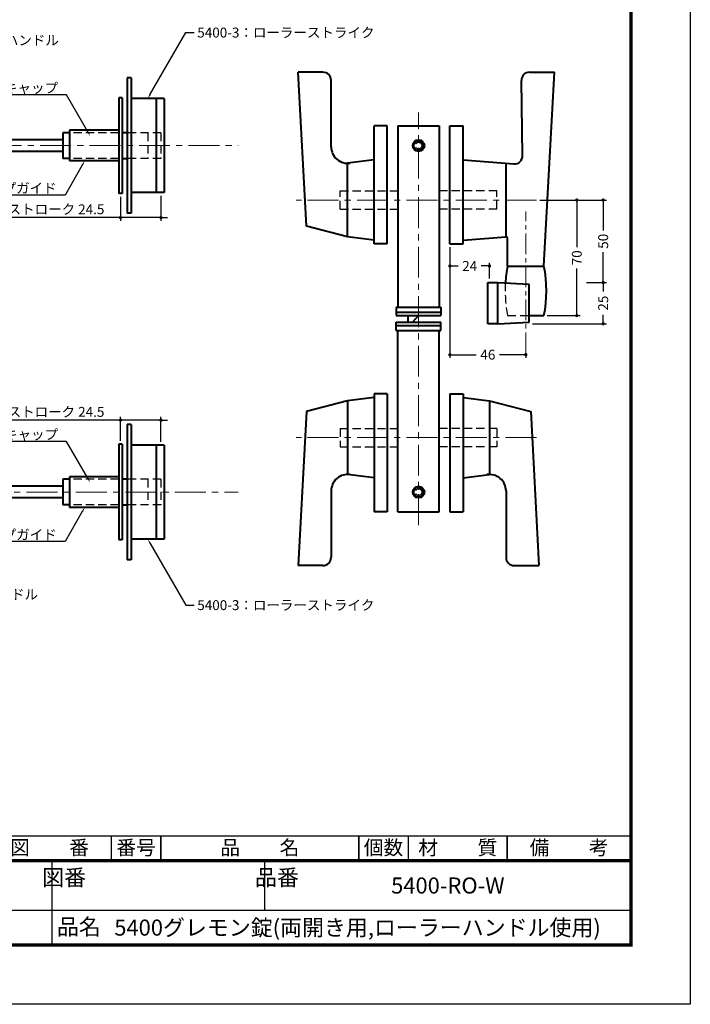
# Model space of a CAD drawing. Extents: x -60 to 1320, y -60 to 951.
# Drawn here: x 853 to 1260, y 0 to 597 of the extents above; entities that cross this region are included whole.
import ezdxf
from ezdxf import colors
from ezdxf.entities.mleader import LeaderData, LeaderLine
from ezdxf.enums import TextEntityAlignment as Align
from ezdxf.math import Vec2, Vec3

# ---------------------------------------------------------------- set-up
doc = ezdxf.new("R2010")
doc.units = 0
doc.header["$LTSCALE"] = 10
doc.header["$MEASUREMENT"] = 0
doc.linetypes.add('CENTER', pattern=[2, 1.25, -0.25, 0.25, -0.25])
doc.linetypes.add('DASHED', pattern=[0.75, 0.5, -0.25])
doc.layers.get('0').update_dxf_attribs({"linetype": 'CONTINUOUS'})
doc.layers.get('DEFPOINTS').update_dxf_attribs({"color": 252, "linetype": 'CONTINUOUS'})
doc.layers.add('CENTER', color=6, linetype='CENTER', lineweight=5)
doc.layers.add('HONTAI', color=7, linetype='CONTINUOUS', lineweight=40)
for name, color, linetype in [('HONTAIFUKASIBU', 2, 'DASHED'), ('SUNPOU', 11, 'CONTINUOUS'), ('TEXT', 4, 'CONTINUOUS'), ('ZUWAKU', 5, 'CONTINUOUS')]:
    doc.layers.add(name, color=color, linetype=linetype)
doc.styles.get("Standard").update_dxf_attribs({"font": 'txt', "bigfont": 'extfont.shx'})
doc.styles.add('TATE', font='txt', dxfattribs={"bigfont": 'extfont.shx'})
doc.dimstyles.get("Standard").update_dxf_attribs({"dimtxt": 0.18, "dimasz": 0.18, "dimexe": 0.18, "dimexo": 0.0625, "dimgap": 0.09, "dimtad": 0, "dimtih": 1, "dimtoh": 1, "dimdec": 4, "dimzin": 0, "dimdsep": 46, "dimtxsty": 'STANDARD', "dimcen": 0.09, "dimadec": 0, "dimazin": 0, "dimtfac": 1, "dimtdec": 4, "dimtofl": 0, "dimtmove": 2, "dimatfit": 3, "dimfxl": 1, "dimtolj": 1, "dimtzin": 0, "dimarcsym": 0})

# ---------------------------------------------------------------- blocks, each defined once
blk = doc.blocks.new('WAKU')
at = {"const_width": 0.7}
blk.add_lwpolyline([(25, 285), (408, 285), (408, 12), (25, 12)], close=True, dxfattribs=at)
for points, const_width in [([(408, 34), (278, 34), (278, 29)], 0.3), ([(303, 34), (303, 29)], 0.3), ([(313, 34), (313, 29)], 0.3), ([(353, 34), (353, 29)], 0.3), ([(363, 34), (363, 29)], 0.3), ([(383, 34), (383, 29)], 0.3), ([(408, 29), (133, 29), (133, 12)], 0.7), ([(291, 12), (291, 29)], 0.3), ([(334, 19), (334, 29)], 0.3), ([(197, 19), (408, 19)], 0.3)]:
    blk.add_lwpolyline(points, dxfattribs=dict(const_width=const_width))
at = {"layer": 'TEXT'}
for s, p in [('図\u3000\u3000番', (290.5, 30.2)), ('番号', (308, 30.2)), ('品\u3000\u3000名', (333, 30.2)), ('個数', (358, 30.2)), ('材\u3000\u3000質', (373, 30.2)), ('備\u3000\u3000考', (395.5, 30.2))]:
    blk.add_text(s, height=2.925, dxfattribs=at).set_placement(p, align=Align.CENTER)
at = {"layer": 'TEXT', "style": 'TATE'}
for s, p in [('図番', (293.4625, 24)), ('品番', (336.4625, 24))]:
    blk.add_text(s, height=3.25, dxfattribs=at).set_placement(p, align=Align.CENTER)
at = {"layer": 'TEXT'}
blk.add_text('品名', height=3.25, dxfattribs=at).set_placement((292, 14.0375))
blk = doc.blocks.new('_DOT')
at = {"color": 0, "linetype": 'ByBlock'}
blk.add_line((-0.5, 0), (-1, 0), dxfattribs=at)
at = {"color": 0, "linetype": 'ByBlock', "const_width": 0.5}
blk.add_lwpolyline([(-0.25, 0, 1), (0.25, 0, 1)], format="xyb", close=True, dxfattribs=at)
blk = doc.blocks.new('*D11')
at = {"layer": 'DEFPOINTS', "color": 0, "transparency": 16777216}
for p in [(1194.98, 437.42), (1162.26, 412.42), (1207.18, 412.42)]:
    blk.add_point(p, dxfattribs=at)
at = {"layer": 'SUNPOU', "color": 0, "transparency": 16777216}
for p, q in [((1207.18, 435.42), (1207.18, 431.92)), ((1207.18, 414.42), (1207.18, 417.92)), ((1164.26, 412.42), (1209.18, 412.42))]:
    blk.add_line(p, q, dxfattribs=at)
at = {"layer": 'SUNPOU', "color": 0, "transparency": 16777216, "xscale": 2, "yscale": 2, "zscale": 2}
for p, rotation in [((1207.18, 437.42), 90), ((1207.18, 412.42), 270)]:
    blk.add_blockref('_DOT', p, dxfattribs=dict(at, rotation=rotation))
at = {"layer": 'SUNPOU', "color": 4, "transparency": 16777216, "insert": (1207.18, 424.92), "char_height": 6, "attachment_point": 5, "rotation": 90}
blk.add_mtext('\\A1;25', dxfattribs=at)
blk = doc.blocks.new('*D12')
at = {"layer": 'DEFPOINTS', "color": 0, "transparency": 16777216}
for p in [(1191.18, 487.42), (1194.98, 437.42), (1207.18, 437.42)]:
    blk.add_point(p, dxfattribs=at)
at = {"layer": 'SUNPOU', "color": 0, "transparency": 16777216}
for p, q in [((1193.18, 487.42), (1209.18, 487.42)), ((1207.18, 485.42), (1207.18, 468.92)), ((1207.18, 439.42), (1207.18, 455.92)), ((1196.98, 437.42), (1209.18, 437.42))]:
    blk.add_line(p, q, dxfattribs=at)
at = {"layer": 'SUNPOU', "color": 0, "transparency": 16777216, "xscale": 2, "yscale": 2, "zscale": 2}
for p, rotation in [((1207.18, 487.42), 90), ((1207.18, 437.42), 270)]:
    blk.add_blockref('_DOT', p, dxfattribs=dict(at, rotation=rotation))
at = {"layer": 'SUNPOU', "color": 4, "transparency": 16777216, "insert": (1207.18, 462.42), "char_height": 6, "attachment_point": 5, "rotation": 90}
blk.add_mtext('\\A1;50', dxfattribs=at)
blk = doc.blocks.new('*D26')
at = {"layer": 'DEFPOINTS', "color": 0, "transparency": 16777216}
for p in [(1114.26, 450.39), (1160.26, 396.62), (1160.26, 393.7)]:
    blk.add_point(p, dxfattribs=at)
at = {"layer": 'SUNPOU', "color": 0, "transparency": 16777216}
for p, q in [((1114.26, 448.39), (1114.26, 391.7)), ((1160.26, 394.62), (1160.26, 391.7)), ((1116.26, 393.7), (1130.26, 393.7)), ((1158.26, 393.7), (1144.26, 393.7))]:
    blk.add_line(p, q, dxfattribs=at)
at = {"layer": 'SUNPOU', "color": 0, "transparency": 16777216, "xscale": 2, "yscale": 2, "zscale": 2, "rotation": 180}
blk.add_blockref('_DOT', (1114.26, 393.7), dxfattribs=at)
at = {"layer": 'SUNPOU', "color": 0, "transparency": 16777216, "xscale": 2, "yscale": 2, "zscale": 2}
blk.add_blockref('_DOT', (1160.26, 393.7), dxfattribs=at)
at = {"layer": 'SUNPOU', "color": 4, "transparency": 16777216, "insert": (1137.26, 393.7), "char_height": 6, "attachment_point": 5}
blk.add_mtext('\\A1;46', dxfattribs=at)
blk = doc.blocks.new('*D27')
at = {"layer": 'DEFPOINTS', "color": 0, "transparency": 16777216}
for p in [(1114.26, 460.92), (1138.26, 447.45), (1138.26, 437.89)]:
    blk.add_point(p, dxfattribs=at)
at = {"layer": 'SUNPOU', "color": 0, "transparency": 16777216}
for p, q in [((1114.26, 458.92), (1114.26, 445.45)), ((1138.26, 439.89), (1138.26, 449.45)), ((1116.26, 447.45), (1119.26, 447.45)), ((1136.26, 447.45), (1133.26, 447.45))]:
    blk.add_line(p, q, dxfattribs=at)
at = {"layer": 'SUNPOU', "color": 0, "transparency": 16777216, "xscale": 2, "yscale": 2, "zscale": 2, "rotation": 180}
blk.add_blockref('_DOT', (1114.26, 447.45), dxfattribs=at)
at = {"layer": 'SUNPOU', "color": 0, "transparency": 16777216, "xscale": 2, "yscale": 2, "zscale": 2}
blk.add_blockref('_DOT', (1138.26, 447.45), dxfattribs=at)
at = {"layer": 'SUNPOU', "color": 4, "transparency": 16777216, "insert": (1126.26, 447.45), "char_height": 6, "attachment_point": 5}
blk.add_mtext('\\A1;24', dxfattribs=at)
blk = doc.blocks.new('*D28')
at = {"layer": 'DEFPOINTS', "color": 0, "transparency": 16777216}
for p in [(1166.69, 487.42), (1191.18, 487.42), (1171.26, 417.42)]:
    blk.add_point(p, dxfattribs=at)
at = {"layer": 'SUNPOU', "color": 0, "transparency": 16777216}
for p, q in [((1168.69, 487.42), (1193.18, 487.42)), ((1191.18, 485.42), (1191.18, 458.92)), ((1191.18, 419.42), (1191.18, 445.92)), ((1173.26, 417.42), (1193.18, 417.42))]:
    blk.add_line(p, q, dxfattribs=at)
at = {"layer": 'SUNPOU', "color": 0, "transparency": 16777216, "xscale": 2, "yscale": 2, "zscale": 2}
for p, rotation in [((1191.18, 487.42), 90), ((1191.18, 417.42), 270)]:
    blk.add_blockref('_DOT', p, dxfattribs=dict(at, rotation=rotation))
at = {"layer": 'SUNPOU', "color": 4, "transparency": 16777216, "insert": (1191.18, 452.42), "char_height": 6, "attachment_point": 5, "rotation": 90}
blk.add_mtext('\\A1;70', dxfattribs=at)
blk = doc.blocks.new('*D67')
at = {"layer": 'DEFPOINTS', "color": 0, "transparency": 16777216}
for p in [(939.08, 354.04), (914.58, 339.42), (939.08, 338.92)]:
    blk.add_point(p, dxfattribs=at)
at = {"layer": 'SUNPOU', "color": 0, "lineweight": -2, "transparency": 16777216}
for p, q in [((912.58, 354.04), (845.05, 354.04)), ((914.58, 341.42), (914.58, 356.04)), ((939.08, 354.04), (914.58, 354.04)), ((939.08, 340.92), (939.08, 356.04)), ((941.08, 354.04), (943.08, 354.04))]:
    blk.add_line(p, q, dxfattribs=at)
at = {"layer": 'SUNPOU', "color": 0, "lineweight": -2, "transparency": 16777216, "xscale": 2, "yscale": 2, "zscale": 2}
blk.add_blockref('_DOT', (914.58, 354.04), dxfattribs=at)
at = {"layer": 'SUNPOU', "color": 0, "lineweight": -2, "transparency": 16777216, "xscale": 2, "yscale": 2, "zscale": 2, "rotation": 180}
blk.add_blockref('_DOT', (939.08, 354.04), dxfattribs=at)
at = {"layer": 'SUNPOU', "color": 4, "transparency": 16777216, "insert": (875.45, 359.04), "char_height": 6, "attachment_point": 5}
blk.add_mtext('\\A1;{ストローク 24.5}', dxfattribs=at)
blk = doc.blocks.new('*D74')
at = {"layer": 'DEFPOINTS', "color": 0, "transparency": 16777216}
for p in [(914.58, 491.42), (939.08, 491.92), (939.08, 476.79)]:
    blk.add_point(p, dxfattribs=at)
at = {"layer": 'SUNPOU', "color": 0, "lineweight": -2, "transparency": 16777216}
for p, q in [((914.58, 489.42), (914.58, 474.79)), ((939.08, 489.92), (939.08, 474.79)), ((912.58, 476.79), (845.05, 476.79)), ((939.08, 476.79), (914.58, 476.79)), ((941.08, 476.79), (943.08, 476.79))]:
    blk.add_line(p, q, dxfattribs=at)
at = {"layer": 'SUNPOU', "color": 0, "lineweight": -2, "transparency": 16777216, "xscale": 2, "yscale": 2, "zscale": 2}
blk.add_blockref('_DOT', (914.58, 476.79), dxfattribs=at)
at = {"layer": 'SUNPOU', "color": 0, "lineweight": -2, "transparency": 16777216, "xscale": 2, "yscale": 2, "zscale": 2, "rotation": 180}
blk.add_blockref('_DOT', (939.08, 476.79), dxfattribs=at)
at = {"layer": 'SUNPOU', "color": 4, "transparency": 16777216, "insert": (875.45, 481.79), "char_height": 6, "attachment_point": 5}
blk.add_mtext('\\A1;{ストローク 24.5}', dxfattribs=at)

msp = doc.modelspace()

# ---------------------------------------------------------------- linework, layer by layer
at = {"layer": 'CENTER', "ltscale": 1.5}
for p, q in [((1095.26113, 290.40295), (1095.26113, 540.42725)), ((205.77405, 520.4151), (985.89875, 520.4151)), ((1166.68907, 487.4151), (1021.13036, 487.4151)), ((1166.68907, 343.4151), (1021.13036, 343.4151)), ((197.51529, 310.4151), (985.89875, 310.4151))]:
    msp.add_line(p, q, dxfattribs=at)
at = {"layer": 'CENTER'}
msp.add_line((1160.26113, 394.61367), (1160.26113, 480.37997), dxfattribs=at)
at = {"layer": 'DEFPOINTS'}
msp.add_lwpolyline([(0, 891), (1260, 891), (1260, 0), (0, 0)], close=True, dxfattribs=at)
at = {"layer": 'HONTAI'}
for p, q in [((921.07514, 561.4151), (918.57514, 561.4151)), ((918.57514, 561.4151), (918.57514, 479.4151)), ((921.07514, 561.4151), (921.07514, 479.4151)), ((1027.27163, 471.63129), (1022.26113, 564.9151)), ((1037.26113, 564.9151), (1022.26113, 564.9151)), ((1162.57235, 564.9151), (1177.57235, 564.9151)), ((1171.26113, 447.4151), (1177.57235, 564.9151)), ((1042.26113, 519.70515), (1042.26113, 559.9151)), ((1158.34654, 514.40931), (1157.57235, 559.9151)), ((915.57514, 549.4151), (913.57514, 549.4151)), ((913.57514, 549.4151), (913.57514, 491.4151)), ((915.57514, 549.4151), (915.57514, 491.4151)), ((941.07514, 548.9151), (921.07514, 548.9151)), ((936.07514, 548.9151), (936.07514, 491.9151)), ((941.07514, 548.9151), (941.07514, 491.9151)), ((1076.26113, 532.4151), (1068.26113, 532.4151)), ((1068.26113, 460.91598), (1068.26113, 532.4151)), ((1076.26113, 460.91598), (1076.26113, 532.4151)), ((1082.76113, 532.4151), (1107.76113, 532.4151)), ((1082.76113, 532.4151), (1082.76113, 422.4151)), ((1107.76113, 532.4151), (1107.76113, 422.4151)), ((1114.26113, 460.91598), (1114.26113, 532.4151)), ((1114.26113, 532.4151), (1122.26113, 532.4151)), ((1122.26113, 460.91598), (1122.26113, 532.4151)), ((879.57514, 528.1651), (879.57514, 512.6651)), ((883.57514, 528.1651), (879.57514, 528.1651)), ((883.57514, 529.6651), (883.57514, 511.1651)), ((913.57514, 529.6651), (883.57514, 529.6651)), ((918.57514, 528.1651), (915.57514, 528.1651)), ((879.57514, 523.9151), (719.33706, 523.9151)), ((879.57514, 516.9151), (708.79434, 516.9151)), ((883.57514, 512.6651), (879.57514, 512.6651)), ((913.57514, 511.1651), (883.57514, 511.1651)), ((915.57514, 512.6651), (918.57514, 512.6651)), ((1068.26113, 511.70515), (1052.26113, 509.70515)), ((1052.26113, 465.12506), (1052.26113, 509.70515)), ((1122.26113, 511.70515), (1152.96371, 509.34341)), ((1148.26113, 465.1221), (1148.26113, 509.70515)), ((915.57514, 491.4151), (913.57514, 491.4151)), ((941.07514, 491.9151), (921.07514, 491.9151)), ((921.07514, 479.4151), (918.57514, 479.4151)), ((1052.26113, 465.12506), (1027.27163, 471.63129)), ((1068.26113, 463.12506), (1052.26113, 465.12506)), ((1076.26113, 460.91598), (1068.26113, 460.91598)), ((1114.26113, 460.91598), (1122.26113, 460.91598)), ((1122.26113, 463.12506), (1148.18443, 465.11916)), ((1149.26113, 447.4151), (1149.26113, 464.1221)), ((1149.26113, 447.4151), (1171.26113, 447.4151)), ((1137.26113, 412.4151), (1137.26113, 437.4151)), ((1137.26113, 437.4151), (1143.26113, 437.4151)), ((1143.26113, 437.4151), (1162.26113, 436.4151)), ((1143.26113, 412.4151), (1143.26113, 437.4151)), ((1162.26113, 413.4151), (1162.26113, 436.4151)), ((1081.76113, 422.4151), (1081.76113, 417.4151)), ((1081.76113, 422.4151), (1108.76113, 422.4151)), ((1081.76113, 419.4151), (1108.76113, 419.4151)), ((1108.76113, 422.4151), (1108.76113, 417.4151)), ((1081.76113, 417.4151), (1108.76113, 417.4151)), ((1081.76113, 408.4151), (1081.76113, 413.4151)), ((1081.76113, 413.4151), (1108.76113, 413.4151)), ((1088.76113, 417.4151), (1088.76113, 413.4151)), ((1095.26113, 417.4151), (1091.57273, 413.4151)), ((1108.76113, 408.4151), (1108.76113, 413.4151)), ((1143.26113, 412.4151), (1137.26113, 412.4151)), ((1143.26113, 412.4151), (1162.26113, 413.4151)), ((1162.26113, 417.4151), (1171.26113, 417.4151)), ((1081.76113, 411.4151), (1108.76113, 411.4151)), ((1081.76113, 408.4151), (1108.76113, 408.4151)), ((1082.76113, 298.4151), (1082.76113, 408.4151)), ((1107.76113, 298.4151), (1107.76113, 408.4151)), ((1052.26113, 365.70515), (1027.27163, 359.19891)), ((1068.26113, 367.70515), (1052.26113, 365.70515)), ((1052.26113, 365.70515), (1052.26113, 321.12506)), ((1068.26113, 369.91423), (1068.26113, 298.4151)), ((1076.26113, 369.91423), (1068.26113, 369.91423)), ((1076.26113, 369.91423), (1076.26113, 298.4151)), ((1114.26113, 369.91423), (1114.26113, 298.4151)), ((1114.26113, 369.91423), (1122.26113, 369.91423)), ((1122.26113, 369.91423), (1122.26113, 298.4151)), ((1122.26113, 367.70515), (1138.26113, 365.70515)), ((1138.26113, 365.70515), (1163.25063, 359.19891)), ((1138.26113, 365.70515), (1138.26113, 321.12506)), ((1027.27163, 359.19891), (1022.26113, 265.9151)), ((1163.25063, 359.19891), (1168.26113, 265.9151)), ((921.07514, 351.4151), (918.57514, 351.4151)), ((918.57514, 351.4151), (918.57514, 269.4151)), ((921.07514, 351.4151), (921.07514, 269.4151)), ((915.57514, 339.4151), (913.57514, 339.4151)), ((913.57514, 339.4151), (913.57514, 281.4151)), ((915.57514, 339.4151), (915.57514, 281.4151)), ((941.07514, 338.9151), (921.07514, 338.9151)), ((936.07514, 338.9151), (936.07514, 281.9151)), ((941.07514, 338.9151), (941.07514, 281.9151)), ((879.57514, 318.1651), (879.57514, 302.6651)), ((883.57514, 318.1651), (879.57514, 318.1651)), ((883.57514, 319.6651), (883.57514, 301.1651)), ((913.57514, 319.6651), (883.57514, 319.6651)), ((918.57514, 318.1651), (915.57514, 318.1651)), ((1068.26113, 319.12506), (1052.26113, 321.12506)), ((1122.26113, 319.12506), (1138.26113, 321.12506)), ((879.57514, 313.9151), (708.79434, 313.9151)), ((1042.26113, 311.12506), (1042.26113, 270.9151)), ((1148.26113, 311.12506), (1148.26113, 270.9151)), ((879.57514, 306.9151), (719.33706, 306.9151)), ((883.57514, 302.6651), (879.57514, 302.6651)), ((913.57514, 301.1651), (883.57514, 301.1651)), ((915.57514, 302.6651), (918.57514, 302.6651)), ((1076.26113, 298.4151), (1068.26113, 298.4151)), ((1082.76113, 298.4151), (1107.76113, 298.4151)), ((1114.26113, 298.4151), (1122.26113, 298.4151)), ((915.57514, 281.4151), (913.57514, 281.4151)), ((941.07514, 281.9151), (921.07514, 281.9151)), ((921.07514, 269.4151), (918.57514, 269.4151)), ((1037.26113, 265.9151), (1022.26113, 265.9151)), ((1153.26113, 265.9151), (1168.26113, 265.9151))]:
    msp.add_line(p, q, dxfattribs=at)
for centre, radius in [((1095.26113, 520.4151), 3.5), ((1095.26113, 520.4151), 3), ((1095.26113, 310.4151), 3.5), ((1095.26113, 310.4151), 3)]:
    msp.add_circle(centre, radius, dxfattribs=at)
for centre, radius, start, end in [((1037.26113, 559.9151), 5, 0, 90), ((1162.57235, 559.9151), 5, 90, 180), ((1052.26113, 519.70515), 10, 180, 278.79741071), ((1153.34719, 514.32868), 5, 265.60129465, 0.92393149), ((1148.26113, 464.1221), 1, 0, 94.39870535), ((1223.51113, 432.4151), 75.75, 168.57881373, 176.40082417), ((1097.01113, 432.4151), 75.75, 348.57881373, 11.42118627), ((1052.26113, 311.12506), 10, 81.20258929, 180), ((1138.26113, 311.12506), 10, 0, 98.79741071), ((1037.26113, 270.9151), 5, 270, 0), ((1153.26113, 270.9151), 5, 180, 270)]:
    msp.add_arc(centre, radius, start, end, dxfattribs=at)
at = {"layer": 'HONTAIFUKASIBU'}
for p, q in [((913.57514, 528.1651), (883.57514, 528.1651)), ((939.07514, 528.1651), (918.57514, 528.1651)), ((931.07514, 528.1651), (931.07514, 512.6651)), ((939.07514, 528.1651), (939.07514, 512.6651)), ((913.57514, 512.6651), (883.57514, 512.6651)), ((939.07514, 512.6651), (918.57514, 512.6651)), ((1047.76113, 481.9151), (1047.76113, 492.9151)), ((1047.76113, 492.9151), (1082.76113, 492.9151)), ((1142.76113, 492.9151), (1107.76113, 492.9151)), ((1142.76113, 481.9151), (1142.76113, 492.9151)), ((1047.76113, 481.9151), (1082.76113, 481.9151)), ((1142.76113, 481.9151), (1107.76113, 481.9151)), ((1149.26113, 417.4151), (1162.26113, 417.4151)), ((1047.76113, 348.9151), (1047.76113, 337.9151)), ((1047.76113, 348.9151), (1082.76113, 348.9151)), ((1142.76113, 348.9151), (1107.76113, 348.9151)), ((1142.76113, 348.9151), (1142.76113, 337.9151)), ((1047.76113, 337.9151), (1082.76113, 337.9151)), ((1142.76113, 337.9151), (1107.76113, 337.9151)), ((913.57514, 318.1651), (883.57514, 318.1651)), ((939.07514, 318.1651), (918.57514, 318.1651)), ((931.07514, 318.1651), (931.07514, 302.6651)), ((939.07514, 318.1651), (939.07514, 302.6651)), ((913.57514, 302.6651), (883.57514, 302.6651)), ((939.07514, 302.6651), (918.57514, 302.6651))]:
    msp.add_line(p, q, dxfattribs=at)
for centre in [(1095.26113, 520.4151), (1095.26113, 310.4151)]:
    msp.add_circle(centre, 2, dxfattribs=at)
msp.add_arc((1223.51113, 432.4151), 75.75, 176.40082417, 191.42118627, dxfattribs=at)

# ---------------------------------------------------------------- block references
at = {"layer": 'ZUWAKU', "xscale": 3, "yscale": 3, "zscale": 3}
msp.add_blockref('WAKU', (0, 0), dxfattribs=at)

# ---------------------------------------------------------------- texts
at = {"layer": 'TEXT'}
for s, p in [('5400-RO-W', (1113, 67.125)), ('5400グレモン錠(両開き用,ローラーハンドル使用)', (1058.25, 41.625))]:
    msp.add_text(s, height=9.75, dxfattribs=at).set_placement(p, align=Align.CENTER)

# ---------------------------------------------------------------- dimensions: what is measured, and where the dimension line sits
at = {"layer": 'SUNPOU'}
for base, p1, p2, picture, middle in [((939.07514, 476.79369), (914.57514, 491.4151), (939.07514, 491.9151), '*D74', (875.44914, 476.79369)), ((939.07514, 354.03651), (914.57514, 339.4151), (939.07514, 338.9151), '*D67', (875.44914, 354.03651))]:
    dim = msp.add_linear_dim(base=base, p1=p1, p2=p2, text='{ストローク <>}', dimstyle='STANDARD', override={"dimscale": 2, "dimtxt": 3, "dimasz": 1, "dimexe": 1, "dimexo": 1, "dimgap": 1, "dimtad": 1, "dimtih": 0, "dimtoh": 0, "dimzin": 8, "dimblk1": 'DOT', "dimblk2": 'DOT', "dimsah": 1, "dimcen": 0.5, "dimclrt": 4, "dimtix": 1, "dimtofl": 1, "dimtmove": 0, "dimatfit": 0}, dxfattribs=at)
    dim.commit()
    dim.dimension.update_dxf_attribs({"geometry": picture, "text_midpoint": middle, "dimtype": 160})
for base, p1, p2, override, picture, middle in [((1191.18265, 487.4151), (1171.26113, 417.4151), (1166.68907, 487.4151), {"dimscale": 2, "dimtxt": 3, "dimasz": 1, "dimexe": 1, "dimexo": 1, "dimgap": 1, "dimtih": 0, "dimtoh": 0, "dimzin": 8, "dimblk1": 'DOT', "dimblk2": 'DOT', "dimsah": 1, "dimcen": 0.5, "dimclrt": 4, "dimtix": 1, "dimtofl": 1, "dimtmove": 0}, '*D28', (1191.18265, 452.4151)), ((1207.18265, 437.4151), (1191.18265, 487.4151), (1194.9815, 437.4151), {"dimscale": 2, "dimtxt": 3, "dimasz": 1, "dimexe": 1, "dimexo": 1, "dimgap": 1, "dimtih": 0, "dimtoh": 0, "dimzin": 8, "dimblk1": 'DOT', "dimblk2": 'DOT', "dimsah": 1, "dimcen": 0.5, "dimclrt": 4, "dimtix": 1, "dimtofl": 1, "dimtmove": 0}, '*D12', (1207.18265, 462.4151)), ((1207.18265, 412.4151), (1194.9815, 437.4151), (1162.26113, 412.4151), {"dimscale": 2, "dimtxt": 3, "dimasz": 1, "dimexe": 1, "dimexo": 1, "dimgap": 1, "dimtih": 0, "dimtoh": 0, "dimzin": 8, "dimblk1": 'DOT', "dimblk2": 'DOT', "dimsah": 1, "dimcen": 0.5, "dimse1": 1, "dimclrt": 4, "dimtix": 1, "dimtofl": 1, "dimtmove": 1}, '*D11', (1207.18265, 424.9151))]:
    dim = msp.add_linear_dim(base=base, p1=p1, p2=p2, angle=90, dimstyle='STANDARD', override=override, dxfattribs=at)
    dim.commit()
    dim.dimension.update_dxf_attribs({"geometry": picture, "text_midpoint": middle})
for base, p1, p2, picture, middle in [((1138.26113, 447.44791), (1114.26113, 460.91598), (1138.26113, 437.88683), '*D27', (1126.26113, 447.44791)), ((1160.26113, 393.70305), (1114.26113, 450.38911), (1160.26113, 396.61656), '*D26', (1137.26113, 393.70305))]:
    dim = msp.add_linear_dim(base=base, p1=p1, p2=p2, dimstyle='STANDARD', override={"dimscale": 2, "dimtxt": 3, "dimasz": 1, "dimexe": 1, "dimexo": 1, "dimgap": 1, "dimtih": 0, "dimtoh": 0, "dimzin": 8, "dimblk1": 'DOT', "dimblk2": 'DOT', "dimsah": 1, "dimcen": 0.5, "dimclrt": 4, "dimtix": 1, "dimtofl": 1, "dimtmove": 0}, dxfattribs=at)
    dim.commit()
    dim.dimension.update_dxf_attribs({"geometry": picture, "text_midpoint": middle})

# ---------------------------------------------------------------- leaders
at = {"layer": 'TEXT'}
ml = msp.add_multileader_mtext('Standard', dxfattribs=at)
ml.set_content(' 5400-3：ローラーストライク', color=256, style='STANDARD')
ml.set_leader_properties()
ml.build(insert=Vec2(0, 0))
ml.multileader.update_dxf_attribs({"text_right_attachment_type": 6, "dogleg_length": 5, "arrow_head_size": 3})
ctx = ml.context
ctx.base_point, ctx.char_height, ctx.arrow_head_size, ctx.landing_gap_size, ctx.plane_origin = Vec3(959.16916, 588.9151), 6, 3, 0.09, Vec3(931.07514, 548.9151)
ctx.right_attachment = 6
notes = []
notes.append((ctx, [(0, (1, 1, 0), (954.16916, 588.9151), (1, 0), 5, [(0, [(931.07514, 548.9151)], 0, [])])]))
ctx.mtext.insert, ctx.mtext.flow_direction = Vec3(959.25916, 591.9151), 5
ml = msp.add_multileader_mtext('Standard', dxfattribs=at)
ml.set_content(' 5600：ローラーハンドル', color=256, style='STANDARD')
ml.set_leader_properties()
ml.build(insert=Vec2(0, 0))
ml.multileader.update_dxf_attribs({"text_right_attachment_type": 6, "dogleg_length": 5, "arrow_head_size": 3})
ctx = ml.context
ctx.base_point, ctx.char_height, ctx.arrow_head_size, ctx.landing_gap_size, ctx.plane_origin = Vec3(783.41503, 584.24523), 6, 3, 0.09, Vec3(766.86803, 564.24523)
ctx.right_attachment = 6
notes.append((ctx, [(0, (1, 1, 0), (778.41503, 584.24523), (1, 0), 5, [(0, [(766.86803, 564.24523)], 0, [])])]))
ctx.mtext.insert, ctx.mtext.flow_direction = Vec3(783.50503, 587.24523), 5
ml = msp.add_multileader_mtext('Standard', dxfattribs=at)
ml.set_content(' 5400-2：キャップ', color=256, style='STANDARD')
ml.set_leader_properties()
ml.build(insert=Vec2(0, 0))
ml.multileader.update_dxf_attribs({"text_right_attachment_type": 6, "dogleg_length": 5, "arrow_head_size": 3})
ctx = ml.context
ctx.base_point, ctx.char_height, ctx.arrow_head_size, ctx.landing_gap_size, ctx.plane_origin = Vec3(804.70167, 555.32012), 6, 3, 0.09, Vec3(904.88997, 511.12012)
ctx.right_attachment, ctx.text_align_type = 6, 2
notes.append((ctx, [(0, (1, 1, 0), (881.79596, 551.12012), (-1, 0), 5, [(0, [(896.15624, 526.24739)], 0, [])])]))
ctx.mtext.insert, ctx.mtext.alignment, ctx.mtext.flow_direction = Vec3(876.70596, 558.32012), 3, 5
ml = msp.add_multileader_mtext('Standard', dxfattribs=at)
ml.set_content(' 5400-1：キャップガイド', color=256, style='STANDARD')
ml.set_leader_properties()
ml.build(insert=Vec2(0, 0))
ml.multileader.update_dxf_attribs({"text_right_attachment_type": 6, "dogleg_length": 5, "arrow_head_size": 3})
ctx = ml.context
ctx.base_point, ctx.char_height, ctx.arrow_head_size, ctx.landing_gap_size, ctx.plane_origin = Vec3(784.53027, 494.6151), 6, 3, 0.09, Vec3(904.43729, 530.4151)
ctx.right_attachment, ctx.text_align_type = 6, 2
notes.append((ctx, [(0, (1, 1, 0), (880.91027, 490.4151), (-1, 0), 5, [(0, [(892.89029, 511.1651)], 0, [])])]))
ctx.mtext.insert, ctx.mtext.alignment, ctx.mtext.flow_direction = Vec3(875.82027, 497.6151), 3, 5
ml = msp.add_multileader_mtext('Standard', dxfattribs=at)
ml.set_content(' 5400-2：キャップ', color=256, style='STANDARD')
ml.set_leader_properties()
ml.build(insert=Vec2(0, 0))
ml.multileader.update_dxf_attribs({"text_right_attachment_type": 6, "dogleg_length": 5, "arrow_head_size": 3})
ctx = ml.context
ctx.base_point, ctx.char_height, ctx.arrow_head_size, ctx.landing_gap_size, ctx.plane_origin = Vec3(804.70167, 345.32012), 6, 3, 0.09, Vec3(904.88997, 301.12012)
ctx.right_attachment, ctx.text_align_type = 6, 2
notes.append((ctx, [(0, (1, 1, 0), (881.79596, 341.12012), (-1, 0), 5, [(0, [(896.15624, 316.24739)], 0, [])])]))
ctx.mtext.insert, ctx.mtext.alignment, ctx.mtext.flow_direction = Vec3(876.70596, 348.32012), 3, 5
ml = msp.add_multileader_mtext('Standard', dxfattribs=at)
ml.set_content(' 5400-1：キャップガイド', color=256, style='STANDARD')
ml.set_leader_properties()
ml.build(insert=Vec2(0, 0))
ml.multileader.update_dxf_attribs({"text_right_attachment_type": 6, "dogleg_length": 5, "arrow_head_size": 3})
ctx = ml.context
ctx.base_point, ctx.char_height, ctx.arrow_head_size, ctx.landing_gap_size, ctx.plane_origin = Vec3(784.53027, 284.6151), 6, 3, 0.09, Vec3(904.43729, 320.4151)
ctx.right_attachment, ctx.text_align_type = 6, 2
notes.append((ctx, [(0, (1, 1, 0), (880.91027, 280.4151), (-1, 0), 5, [(0, [(892.89029, 301.1651)], 0, [])])]))
ctx.mtext.insert, ctx.mtext.alignment, ctx.mtext.flow_direction = Vec3(875.82027, 287.6151), 3, 5
ml = msp.add_multileader_mtext('Standard', dxfattribs=at)
ml.set_content(' 5400-3：ローラーストライク', color=256, style='STANDARD')
ml.set_leader_properties()
ml.build(insert=Vec2(0, 0))
ml.multileader.update_dxf_attribs({"text_right_attachment_type": 6, "dogleg_length": 5, "arrow_head_size": 3})
ctx = ml.context
ctx.base_point, ctx.char_height, ctx.arrow_head_size, ctx.landing_gap_size, ctx.plane_origin = Vec3(959.16916, 241.9151), 6, 3, 0.09, Vec3(931.07514, 281.9151)
ctx.right_attachment = 6
notes.append((ctx, [(0, (1, 1, 0), (954.16916, 241.9151), (1, 0), 5, [(0, [(931.07514, 281.9151)], 0, [])])]))
ctx.mtext.insert, ctx.mtext.flow_direction = Vec3(959.25916, 244.9151), 5
ml = msp.add_multileader_mtext('Standard', dxfattribs=at)
ml.set_content(' 5400-4N：ハンドル', color=256, style='STANDARD')
ml.set_leader_properties()
ml.build(insert=Vec2(0, 0))
ml.multileader.update_dxf_attribs({"text_right_attachment_type": 6, "dogleg_length": 5, "arrow_head_size": 3})
ctx = ml.context
ctx.base_point, ctx.char_height, ctx.arrow_head_size, ctx.landing_gap_size, ctx.plane_origin = Vec3(790.24516, 248.4151), 6, 3, 0.09, Vec3(773.69816, 268.4151)
ctx.right_attachment = 6
notes.append((ctx, [(0, (1, 1, 0), (785.24516, 248.4151), (1, 0), 5, [(0, [(773.69816, 268.4151)], 0, [])])]))
ctx.mtext.insert, ctx.mtext.flow_direction = Vec3(790.33516, 251.4151), 5
for ctx, leaders in notes:
    for number, flags, end, landing, length, lines in leaders:
        leader = LeaderData()
        leader.index, (leader.has_last_leader_line, leader.has_dogleg_vector, leader.attachment_direction) = number, flags
        leader.last_leader_point, leader.dogleg_vector, leader.dogleg_length = Vec3(end), Vec3(landing), length
        for number, points, colour, breaks in lines:
            line = LeaderLine()
            line.index, line.vertices, line.color, line.breaks = number, Vec3.list(points), colors.encode_raw_color(colour), breaks
            leader.lines.append(line)
        ctx.leaders.append(leader)

doc.saveas('drawing.dxf')
